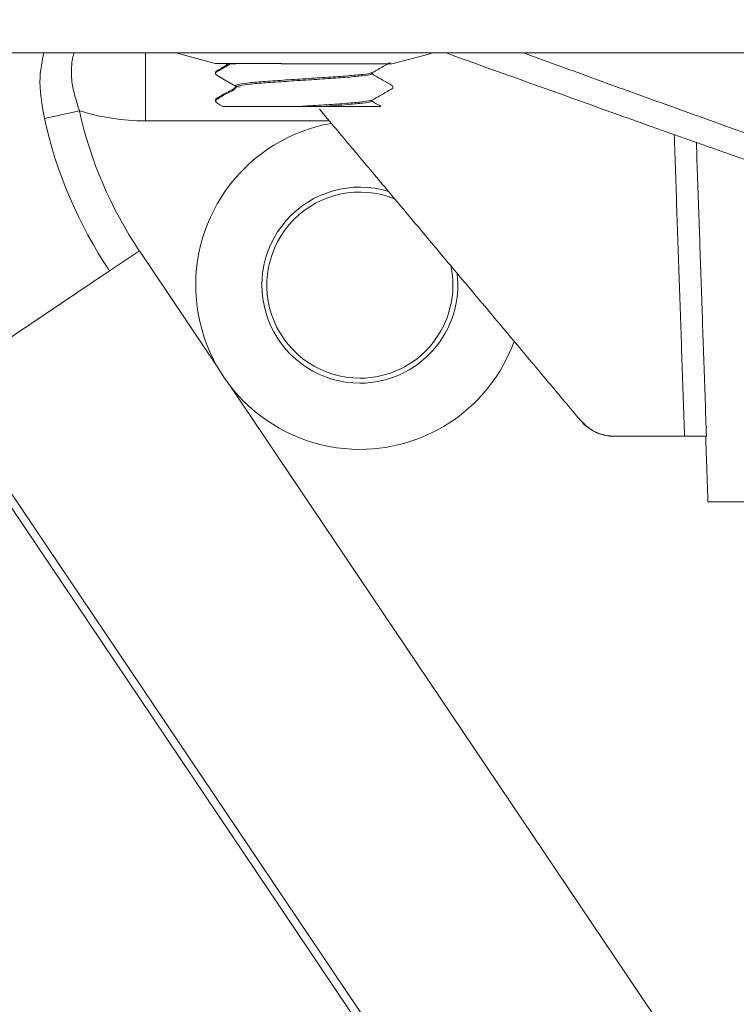
# Model space of a CAD drawing. Units: millimetres. Extents: x 1332358 to 2641401, y -2522159 to -1346174.
# Drawn here: x 1384538 to 1384582, y -1485017 to -1484957 of the extents above; entities that cross this region are included whole.
import ezdxf

# ---------------------------------------------------------------- set-up
doc = ezdxf.new("R2010")
doc.units = ezdxf.units.MM
doc.header["$LTSCALE"] = 5000
doc.header["$MEASUREMENT"] = 0
doc.layers.get('0').update_dxf_attribs({"linetype": 'CONTINUOUS'})
doc.layers.get('Defpoints').update_dxf_attribs({"linetype": 'CONTINUOUS'})
doc.styles.add('Vinhuyenstyel 1-1', font='vnsimli.shx', dxfattribs={"width": 0.75, "bigfont": 'vn.shx'})
doc.dimstyles.new('Copy of d60 pvc', dxfattribs={"dimtxt": 63, "dimasz": 70, "dimexe": 70, "dimexo": 0, "dimgap": 50, "dimtad": 1, "dimdec": 1, "dimlfac": 0.0012, "dimzin": 0, "dimdsep": 46, "dimtxsty": 'Vinhuyenstyel 1-1', "dimblk1": 'ARCHTICK', "dimblk2": 'ARCHTICK', "dimsah": 1, "dimcen": 0, "dimdle": 70, "dimse1": 1, "dimse2": 1, "dimsd1": 1, "dimsd2": 1, "dimclrd": 8, "dimclre": 8, "dimclrt": 3, "dimadec": 0, "dimazin": 0, "dimtfac": 1, "dimtdec": 1, "dimtix": 1, "dimtmove": 2, "dimatfit": 3, "dimldrblk": 'DOT', "dimfxl": 1, "dimfxlon": 1, "dimtolj": 1, "dimtzin": 0, "dimarcsym": 0})

# ---------------------------------------------------------------- blocks, each defined once
blk = doc.blocks.new('bom')
at = {"color": 8, "linetype": 'Continuous', "lineweight": 15}
for p, q in [((122.013, 434.222), (81.354, 494.607)), ((80.95, 494.335), (121.609, 433.95)), ((74.155, 477.78), (103.623, 434.016)), ((74.258, 441.1), (60.745, 441.1)), ((75.699, 437.057), (80.019, 437.057)), ((80.019, 437.057), (80.03, 437.057)), ((82.095, 436.094), (82.084, 436.094)), ((111.096, 426.871), (121.609, 433.95)), ((104.47, 432.758), (109.264, 425.638)), ((111.096, 426.871), (109.264, 425.638)), ((108.894, 417.65), (97.571, 417.65)), ((108.894, 413.472), (108.894, 417.65)), ((115.109, 417.498), (112.952, 417.024)), ((98.266, 416.774), (98.227, 416.774)), ((103.339, 415.509), (103.339, 415.509)), ((104.118, 415.052), (103.339, 415.509)), ((104.555, 414.787), (104.118, 415.052)), ((103.799, 414.214), (104.399, 414.564)), ((104.399, 414.564), (104.48, 414.612)), ((104.48, 414.612), (104.521, 414.636)), ((104.521, 414.636), (104.541, 414.649)), ((104.541, 414.649), (104.559, 414.67)), ((104.57, 414.76), (104.555, 414.787)), ((104.559, 414.67), (104.572, 414.698)), ((104.576, 414.729), (104.57, 414.76)), ((104.572, 414.698), (104.576, 414.729)), ((100.503, 414.146), (93.717, 414.146)), ((100.503, 414.146), (100.528, 414.12)), ((100.528, 414.12), (104.593, 414.12)), ((103.638, 414.12), (103.799, 414.214)), ((134.025, 413.472), (46.495, 413.472))]:
    blk.add_line(p, q, dxfattribs=at)
for centre, major_axis, start_param, end_param in [((95.686, 427.757), (-1.261, 10.029), -0.12504, 1.096594), ((95.686, 427.757), (6.406, 7.818), 4.002668, 6.969631), ((80.03, 434.361), (1.217, 2.405), -0.404035, 0.46863), ((95.686, 427.757), (0.363, 6.02), 0.060296, 1.751705), ((95.686, 427.757), (-0.421, 5.712), -0.073622, 1.705034), ((95.686, 427.757), (-3.411, 4.602), 2.121357, 5.645343), ((95.686, 427.757), (-3.648, 4.803), 2.196863, 5.633601), ((88.476, 411.641), (25.478, 9.721), -0.14803, 0.228088), ((88.476, 411.641), (-24.293, 6.16), 3.606401, 3.982518), ((108.894, 404.173), (-0.238, 13.475), -0.323572, -0.017649)]:
    blk.add_ellipse(centre, major_axis=major_axis, ratio=1, start_param=start_param, end_param=end_param, dxfattribs=at)
for points in [[(74.399, 437.057), (74.258, 441.1)], [(74.972, 418.975), (74.352, 437.057)], [(75.699, 437.057), (76.334, 418.493)], [(98.182, 416.922), (82.095, 436.094)], [(94.903, 416.41), (94.903, 416.407)], [(94.969, 416.439), (94.928, 416.409)], [(94.979, 416.438), (94.957, 416.407)], [(103.313, 415.566), (103.313, 415.568)], [(94.903, 414.725), (94.903, 414.723)], [(94.961, 414.756), (94.944, 414.725)], [(94.983, 414.753), (94.952, 414.723)], [(93.717, 414.146), (91.202, 413.472)], [(107.014, 413.472), (104.593, 414.12)]]:
    blk.add_open_spline(points, degree=1, dxfattribs=at)
for points, knots in [([(74.352, 437.057), (74.372, 437.057), (74.413, 437.057), (74.659, 437.057), (75.012, 437.057), (75.381, 437.057), (75.615, 437.057), (75.699, 437.057)], [0, 0, 0, 0, 0.2195712, 0.4391439, 0.6586954, 0.8783177, 1, 1, 1, 1]), ([(82.084, 436.094), (81.866, 436.306), (81.431, 436.73), (80.675, 437.016), (80.196, 437.046), (80.019, 437.057)], [0, 0, 0, 0, 0.386208, 0.772415, 1, 1, 1, 1]), ([(85.616, 413.472), (81.467, 414.976), (74.858, 417.371), (68.242, 419.727), (65.781, 420.603)], [0, 0, 0, 0, 0.627901, 1, 1, 1, 1]), ([(70.369, 420.603), (72.853, 419.728), (76.082, 418.589), (82.752, 416.207), (86.94, 414.706), (90.381, 413.472)], [0, 0, 0, 0, 0.372091, 0.48385, 1, 1, 1, 1]), ([(115.145, 413.472), (115.246, 413.963), (115.509, 415.249), (115.262, 416.639), (115.109, 417.498)], [0, 0, 0, 0, 0.3819, 1, 1, 1, 1]), ([(112.952, 417.024), (113.144, 416.434), (113.466, 415.446), (113.452, 414.281), (113.364, 413.692), (113.289, 413.513), (113.271, 413.472)], [0, 0, 0, 0, 0.489929, 0.820125, 0.958358, 1, 1, 1, 1]), ([(94.881, 416.353), (94.664, 416.227), (94.338, 416.038), (93.96, 415.819), (93.785, 415.716), (93.71, 415.673), (93.682, 415.656), (93.664, 415.636), (93.651, 415.609), (93.647, 415.579), (93.652, 415.549), (93.665, 415.522), (93.851, 415.342), (94.204, 415.205), (94.564, 414.98), (94.749, 414.867), (94.839, 414.821), (94.877, 414.792), (94.891, 414.772), (94.901, 414.749), (94.902, 414.733), (94.903, 414.725)], [0, 0, 0, 0, 0.246327, 0.369903, 0.4318, 0.447286, 0.45529, 0.464223, 0.473944, 0.484098, 0.494219, 0.503851, 0.51266, 0.752362, 0.875601, 0.937126, 0.96787, 0.975791, 0.983949, 0.9921, 1, 1, 1, 1]), ([(94.397, 416.752), (94.397, 416.752), (94.49, 416.698), (94.629, 416.621), (94.784, 416.527), (94.866, 416.489), (94.898, 416.448), (94.901, 416.422), (94.903, 416.41)], [0, 0, 0, 0, 0.0006037, 0.5108383, 0.7559302, 0.8767817, 0.9393355, 1, 1, 1, 1]), ([(94.41, 416.774), (94.404, 416.774), (94.372, 416.774), (94.86, 416.774), (95.804, 416.774), (96.877, 416.774), (97.68, 416.774), (98.044, 416.774), (98.227, 416.774)], [0, 0, 0, 0, 0.058761, 0.317298, 0.576221, 0.816, 0.907554, 1, 1, 1, 1]), ([(99.567, 416.774), (99.354, 416.76), (98.679, 416.716), (97.54, 416.645), (96.31, 416.558), (95.417, 416.466), (94.94, 416.402), (94.932, 416.363), (94.931, 416.354)], [0, 0, 0, 0, 0.095954, 0.305531, 0.515477, 0.727353, 0.935289, 1, 1, 1, 1]), ([(98.266, 416.774), (97.599, 416.73), (96.484, 416.658), (95.461, 416.55), (94.988, 416.487), (94.98, 416.447), (94.979, 416.438)], [0, 0, 0, 0, 0.3943453, 0.6589954, 0.9187222, 1, 1, 1, 1]), ([(98.266, 416.774), (98.329, 416.774), (98.546, 416.774), (98.904, 416.774), (99.275, 416.774), (99.49, 416.774), (99.567, 416.774)], [0, 0, 0, 0, 0.14883, 0.506519, 0.824197, 1, 1, 1, 1]), ([(99.564, 416.774), (99.676, 416.774), (99.926, 416.774), (100.247, 416.774), (100.456, 416.774), (100.531, 416.774)], [0, 0, 0, 0, 0.342911, 0.765911, 1, 1, 1, 1]), ([(99.567, 416.774), (99.631, 416.774), (99.957, 416.774), (100.77, 416.774), (101.939, 416.774), (103.093, 416.774), (103.807, 416.774), (104.132, 416.774), (104.052, 416.774), (104.047, 416.774)], [0, 0, 0, 0, 0.027301, 0.136951, 0.342872, 0.552577, 0.767092, 0.986953, 1, 1, 1, 1]), ([(103.313, 415.567), (103.314, 415.575), (103.315, 415.591), (103.325, 415.614), (103.478, 415.804), (103.844, 415.914), (104.181, 416.138), (104.367, 416.247), (104.459, 416.302), (104.505, 416.329), (104.532, 416.346), (104.55, 416.365), (104.564, 416.391), (104.569, 416.422), (104.564, 416.452), (104.552, 416.479), (104.407, 416.625), (104.225, 416.704), (104.051, 416.78)], [0, 0, 0, 0, 0.01085, 0.022045, 0.033249, 0.339981, 0.509634, 0.594614, 0.637143, 0.658417, 0.669293, 0.681393, 0.694621, 0.708521, 0.722467, 0.735818, 0.748089, 1, 1, 1, 1]), ([(103.313, 415.504), (103.314, 415.512), (103.315, 415.528), (103.325, 415.551), (103.478, 415.74), (103.844, 415.85), (104.182, 416.074), (104.367, 416.182), (104.46, 416.237), (104.506, 416.265), (104.533, 416.281), (104.551, 416.301), (104.565, 416.327), (104.569, 416.357), (104.568, 416.379), (104.562, 416.39), (104.562, 416.391)], [0, 0, 0, 0, 0.014977, 0.030431, 0.0459, 0.469387, 0.703604, 0.82092, 0.879632, 0.909002, 0.924016, 0.940723, 0.958989, 0.978185, 0.997443, 1, 1, 1, 1]), ([(103.329, 415.481), (103.311, 415.456), (103.273, 415.401), (102.668, 415.322), (101.694, 415.228), (100.425, 415.145), (99.02, 415.053), (97.624, 414.965), (96.379, 414.879), (95.462, 414.786), (94.958, 414.721), (94.94, 414.68), (94.935, 414.669)], [0, 0, 0, 0, 0.0906495, 0.1983564, 0.3083008, 0.4158947, 0.5254798, 0.6341525, 0.742522, 0.8522498, 0.9597694, 1, 1, 1, 1]), ([(103.28, 415.566), (103.263, 415.54), (103.225, 415.485), (102.627, 415.406), (101.665, 415.313), (100.409, 415.229), (99.021, 415.138), (97.641, 415.05), (96.41, 414.963), (95.503, 414.871), (95.006, 414.806), (94.988, 414.765), (94.983, 414.753)], [0, 0, 0, 0, 0.090617, 0.198296, 0.308213, 0.415779, 0.525336, 0.633982, 0.742323, 0.852024, 0.959515, 1, 1, 1, 1]), ([(103.047, 415.585), (103.215, 415.556), (103.412, 415.521), (103.339, 415.486), (103.329, 415.481)], [0, 0, 0, 0, 0.853012, 1, 1, 1, 1]), ([(94.884, 414.671), (94.667, 414.545), (94.341, 414.355), (93.989, 414.151), (93.854, 414.072), (93.827, 414.057)], [0, 0, 0, 0, 0.614421, 0.922764, 1, 1, 1, 1]), ([(103.775, 414.146), (103.823, 414.174), (103.977, 414.266), (104.183, 414.388), (104.367, 414.498), (104.459, 414.553), (104.505, 414.581), (104.533, 414.597), (104.551, 414.617), (104.564, 414.642), (104.569, 414.666), (104.567, 414.68), (104.566, 414.684)], [0, 0, 0, 0, 0.168307, 0.545813, 0.734901, 0.829532, 0.876869, 0.901069, 0.927996, 0.957438, 0.988377, 1, 1, 1, 1]), ([(104.491, 414.121), (104.478, 414.121), (104.41, 414.121), (104.146, 414.124), (103.652, 414.137), (103.317, 414.146)], [0, 0, 0, 0, 0.074242, 0.372091, 1, 1, 1, 1])]:
    blk.add_open_spline(points, degree=3, knots=knots, dxfattribs=at)
blk = doc.blocks.new('*D220')
at = {"layer": 'Defpoints', "color": 0, "lineweight": -3, "ltscale": 5, "transparency": 16777216}
for p in [(1384660.59, -1484892.615), (1384660.59, -1484892.615), (1384660.59, -1486018.623)]:
    blk.add_point(p, dxfattribs=at)
at = {"color": 3, "lineweight": -3, "ltscale": 5, "transparency": 16777216, "insert": (1384579.09, -1485455.619), "char_height": 63, "attachment_point": 5, "rotation": 90, "style": 'Vinhuyenstyel 1-1'}
blk.add_mtext('\\A1;d60-l1.4m', dxfattribs=at)
blk = doc.blocks.new('_ArchTick')
at = {"color": 14, "linetype": 'ByBlock', "const_width": 0.3}
blk.add_lwpolyline([(-0.53315, -0.53315), (0.53315, 0.53315)], dxfattribs=at)
blk = doc.blocks.new('_DOT')
at = {"color": 0, "linetype": 'ByBlock'}
blk.add_line((-0.5, 0), (-1, 0), dxfattribs=at)
at = {"color": 0, "linetype": 'ByBlock', "const_width": 0.5}
blk.add_lwpolyline([(-0.25, 0, 1), (0.25, 0, 1)], format="xyb", close=True, dxfattribs=at)

msp = doc.modelspace()

# ---------------------------------------------------------------- block references
at = {"color": 6, "lineweight": -3, "rotation": 180}
msp.add_blockref('bom', (1384654.374, -1484545.255), dxfattribs=at)

# ---------------------------------------------------------------- dimensions: what is measured, and where the dimension line sits
at = {"color": 6, "lineweight": -3, "ltscale": 5}
dim = msp.add_aligned_dim(p1=(1384660.59, -1486018.623), p2=(1384660.59, -1484892.615), distance=0, dimstyle='Copy of d60 pvc', override={"dimpost": 'd60-l<>m'}, dxfattribs=at)
dim.commit()
dim.dimension.update_dxf_attribs({"geometry": '*D220', "text_midpoint": (1384579.09, -1485455.619)})

doc.saveas('drawing.dxf')
